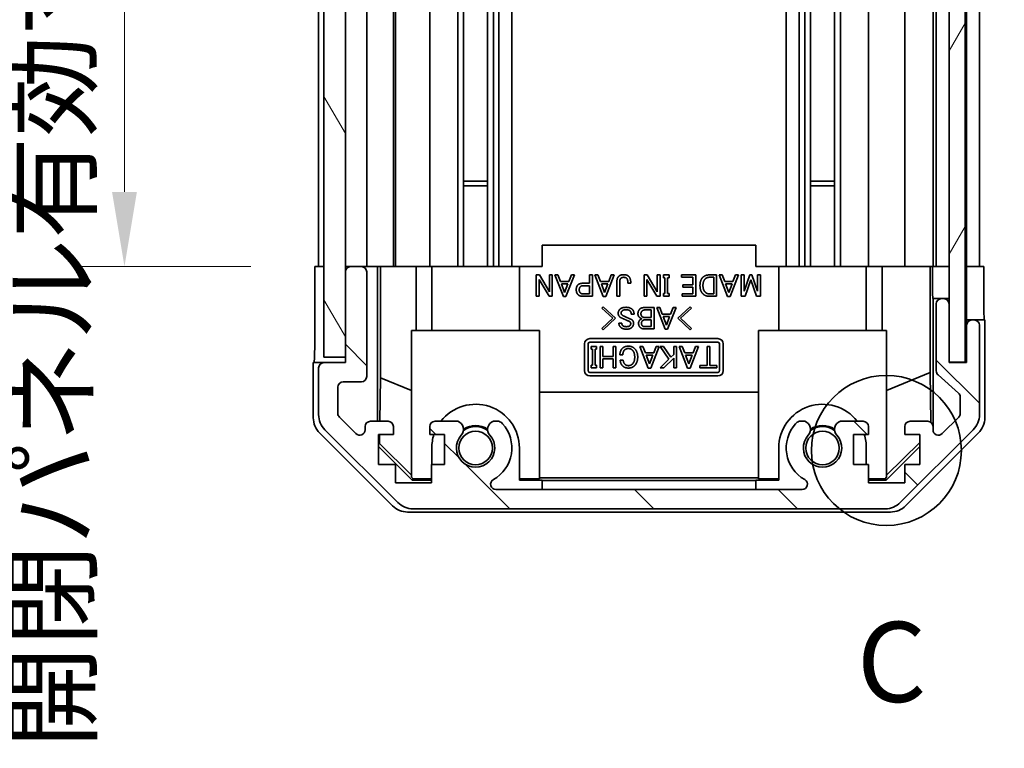
# Model space of a CAD drawing. Units: millimetres. Extents: x 0 to 5319, y -12 to 1124.
# Drawn here: x 2304 to 2397, y 373 to 441 of the extents above; entities that cross this region are included whole.
import ezdxf

# ---------------------------------------------------------------- set-up
doc = ezdxf.new("R2010")
doc.units = ezdxf.units.MM
doc.header["$LTSCALE"] = 4
doc.layers.get('Defpoints').update_dxf_attribs({"lineweight": 25})
for name, color, linetype, lineweight in [('Detail Boundary (JIS)', 7, 'Continuous', 35), ('Dimension (ISO)', 7, 'Continuous', 18), ('Hatch (ISO)', 1, 'Continuous', 18), ('Visible (ISO)', 7, 'Continuous', 35)]:
    doc.layers.add(name, color=color, linetype=linetype, lineweight=lineweight)
doc.styles.add('Note Text (JIS)', font='tahoma.ttf')
doc.styles.add('Note Text (TK)', font='txt')
doc.dimstyles.new('Default - Method 1b (TK)', dxfattribs={"dimscale": 4, "dimtxt": 2.5, "dimasz": 2.5, "dimexe": 1, "dimexo": 1.5, "dimgap": 1, "dimtad": 1, "dimtoh": 1, "dimrnd": 1e-08, "dimdsep": 46, "dimtxsty": 'Note Text (TK)', "dimcen": 0.09, "dimdle": 5, "dimclrd": 100, "dimclre": 100, "dimclrt": 7, "dimadec": 1, "dimazin": 1, "dimtfac": 1, "dimtmove": 0, "dimatfit": 3, "dimfxl": 1, "dimtolj": 1, "dimlwd": -1, "dimlwe": -1, "dimarcsym": 0})

# ---------------------------------------------------------------- blocks, each defined once
blk = doc.blocks.new('2dDetail0')
at = {"layer": 'Detail Boundary (JIS)'}
blk.add_circle((285.012, 141.663), 2.342, dxfattribs=at)
at = {"layer": 'Detail Boundary (JIS)', "insert": (284.09, 133.027), "char_height": 2.5, "attachment_point": 7, "style": 'Note Text (JIS)'}
blk.add_mtext('C', dxfattribs=at)
blk = doc.blocks.new('*D241')
at = {"layer": 'Defpoints', "color": 0}
for p in [(2394.756, 572.218), (2394.669, 418.218), (2423.753, 418.218)]:
    blk.add_point(p, dxfattribs=at)
at = {"layer": 'Dimension (ISO)', "color": 100}
for p, q in [((2400.756, 572.218), (2427.753, 572.218)), ((2423.753, 565.218), (2423.753, 425.218)), ((2400.669, 418.218), (2427.753, 418.218))]:
    blk.add_line(p, q, dxfattribs=at)
for points in [[(2422.586, 565.218), (2424.92, 565.218), (2423.753, 572.218)], [(2422.586, 425.218), (2424.92, 425.218), (2423.753, 418.218)]]:
    blk.add_solid(points, dxfattribs=at)
at = {"layer": 'Dimension (ISO)', "color": 7, "insert": (2417.139, 440.471), "char_height": 7, "attachment_point": 4, "rotation": 90, "style": 'Note Text (TK)'}
blk.add_mtext('\\A1;有効寸法 / MAX dim. 154', dxfattribs=at)
blk = doc.blocks.new('*D242')
at = {"layer": 'Defpoints', "color": 0}
for p in [(2391.406, 575.218), (2391.406, 415.218), (2454.119, 415.218)]:
    blk.add_point(p, dxfattribs=at)
at = {"layer": 'Dimension (ISO)', "color": 100}
for p, q in [((2397.406, 575.218), (2458.119, 575.218)), ((2454.119, 568.218), (2454.119, 422.218)), ((2397.406, 415.218), (2458.119, 415.218))]:
    blk.add_line(p, q, dxfattribs=at)
for points in [[(2452.952, 568.218), (2455.286, 568.218), (2454.119, 575.218)], [(2452.952, 422.218), (2455.286, 422.218), (2454.119, 415.218)]]:
    blk.add_solid(points, dxfattribs=at)
at = {"layer": 'Dimension (ISO)', "color": 7, "insert": (2447.306, 382.124), "char_height": 7, "attachment_point": 4, "rotation": 90, "style": 'Note Text (TK)'}
blk.add_mtext('\\A1;ハメ込みパネル有効寸法 / Slide panel MAX dim. 160', dxfattribs=at)
blk = doc.blocks.new('*D245')
at = {"layer": 'Defpoints', "color": 0}
for p in [(2331.856, 572.218), (2314.167, 418.218), (2332.013, 418.218)]:
    blk.add_point(p, dxfattribs=at)
at = {"layer": 'Dimension (ISO)', "color": 100}
for p, q in [((2325.856, 572.218), (2310.167, 572.218)), ((2314.167, 565.218), (2314.167, 425.218)), ((2326.013, 418.218), (2310.167, 418.218))]:
    blk.add_line(p, q, dxfattribs=at)
for points in [[(2313, 565.218), (2315.334, 565.218), (2314.167, 572.218)], [(2313, 425.218), (2315.334, 425.218), (2314.167, 418.218)]]:
    blk.add_solid(points, dxfattribs=at)
at = {"layer": 'Dimension (ISO)', "color": 7, "insert": (2307.355, 373.076), "char_height": 7, "attachment_point": 4, "rotation": 90, "style": 'Note Text (TK)'}
blk.add_mtext('\\A1;開閉パネル有効寸法 / Open-closing panel MAX dim. 154', dxfattribs=at)

msp = doc.modelspace()

# ---------------------------------------------------------------- hatches: boundary and pattern name
at = {"layer": 'Hatch (ISO)'}
h = msp.add_hatch(dxfattribs=at)
h.set_pattern_fill('ANSI31', color=256, scale=76.2, angle=14.999978, style=0)
h.set_pattern_definition([(60, (1530.5, -24), (-8.24889, 4.7625), [])])
h.paths.add_polyline_path([(2392.9063, 409.2682), (2392.9063, 581.1682), (2391.4063, 581.1682), (2391.4063, 575.7182), (2391.4063, 414.7182), (2391.4063, 409.2682)])
h = msp.add_hatch(dxfattribs=at)
h.set_pattern_fill('ANSI31', color=256, scale=76.2, angle=75.000175, style=0)
h.set_pattern_definition([(120.0002, (1530.5, -24), (-8.24888, -4.762525), [])])
h.paths.add_polyline_path([(2334.8563, 580.7182), (2332.8563, 580.7182), (2332.8563, 409.7182), (2334.8563, 409.7182), (2334.8563, 417.7182), (2334.8563, 572.7182)])
h = msp.add_hatch(dxfattribs=at)
h.set_pattern_fill('ANSI31', color=256, scale=76.2, angle=90.00021, style=0)
h.set_pattern_definition([(135.0002, (1530.5, -24), (-6.73517, -6.73522), [])])
edge = h.paths.add_edge_path()
edge.add_ellipse((2385.4279, 397.5182), major_axis=(0, -2), ratio=1, start_angle=0, end_angle=45)
edge.add_line((2386.8421, 396.104), (2393.6705, 402.9324))
edge.add_ellipse((2392.2563, 404.3466), major_axis=(1.4142, -1.4142), ratio=1, start_angle=0, end_angle=45)
edge.add_line((2394.2563, 404.3466), (2394.2563, 412.7182))
edge.add_ellipse((2393.7563, 412.7182), major_axis=(0.5, 0), ratio=1, start_angle=0, end_angle=90)
edge.add_line((2393.7563, 413.2182), (2393.5563, 413.2182))
edge.add_ellipse((2393.5563, 412.7182), major_axis=(0, 0.5), ratio=1, start_angle=0, end_angle=90)
edge.add_line((2393.0563, 412.7182), (2393.0563, 409.2182))
edge.add_line((2393.0563, 409.2182), (2391.4063, 409.2182))
edge.add_line((2391.4063, 409.2182), (2391.4063, 409.2682))
edge.add_line((2391.4063, 409.2682), (2391.4063, 414.7182))
edge.add_ellipse((2390.9063, 414.7182), major_axis=(0.5, 0), ratio=1, start_angle=0, end_angle=90)
edge.add_line((2390.9063, 415.2182), (2390.7063, 415.2182))
edge.add_ellipse((2390.7063, 414.7182), major_axis=(0, 0.5), ratio=1, start_angle=0, end_angle=90)
edge.add_line((2390.2063, 414.7182), (2390.2063, 408.4427))
edge.add_ellipse((2390.7063, 408.4427), major_axis=(-0.5, 0), ratio=1, start_angle=0, end_angle=48.366461)
edge.add_line((2390.3741, 408.069), (2392.2885, 406.3674))
edge.add_ellipse((2391.9563, 405.9937), major_axis=(0.3322, 0.3737), ratio=1, start_angle=311.633539, end_angle=360, ccw=False)
edge.add_line((2392.4563, 405.9937), (2392.4563, 404.4709))
edge.add_ellipse((2391.9563, 404.4709), major_axis=(0.5, 0), ratio=1, start_angle=315, end_angle=360, ccw=False)
edge.add_line((2392.3099, 404.1173), (2390.7599, 402.5673))
edge.add_ellipse((2390.4063, 402.9209), major_axis=(0.3536, -0.3536), ratio=1, start_angle=225, end_angle=360, ccw=False)
edge.add_line((2389.9063, 402.9209), (2389.9063, 403.2182))
edge.add_ellipse((2389.4063, 403.2182), major_axis=(0.5, 0), ratio=1, start_angle=0, end_angle=90)
edge.add_line((2389.4063, 403.7182), (2387.7563, 403.7182))
edge.add_ellipse((2387.7563, 403.2182), major_axis=(0, 0.5), ratio=1, start_angle=0, end_angle=90)
edge.add_line((2387.2563, 403.2182), (2387.2563, 402.4682))
edge.add_line((2387.2563, 402.4682), (2388.6563, 402.4682))
edge.add_line((2388.6563, 402.4682), (2388.6563, 399.6682))
edge.add_line((2388.6563, 399.6682), (2387.2563, 399.6682))
edge.add_line((2387.2563, 399.6682), (2387.2563, 397.9682))
edge.add_line((2387.2563, 397.9682), (2383.8563, 397.9682))
edge.add_line((2383.8563, 397.9682), (2383.8563, 399.6682))
edge.add_line((2383.8563, 399.6682), (2382.4563, 399.6682))
edge.add_line((2382.4563, 399.6682), (2382.4563, 402.4682))
edge.add_line((2382.4563, 402.4682), (2383.8563, 402.4682))
edge.add_line((2383.8563, 402.4682), (2383.8563, 403.2182))
edge.add_ellipse((2383.3563, 403.2182), major_axis=(0.5, 0), ratio=1, start_angle=0, end_angle=90)
edge.add_line((2383.3563, 403.7182), (2381.229, 403.7182))
edge.add_ellipse((2381.4861, 402.9606), major_axis=(-0.2571, 0.7576), ratio=1, start_angle=0, end_angle=113.335886)
edge.add_ellipse((2379.5563, 401.2182), major_axis=(1.336, 1.2063), ratio=1, start_angle=95.840426, end_angle=360, ccw=False)
edge.add_ellipse((2377.6266, 402.9606), major_axis=(0.5938, -0.5361), ratio=1, start_angle=0, end_angle=113.335886)
edge.add_line((2377.8836, 403.7182), (2377.3694, 403.7183))
edge.add_ellipse((2377.6266, 402.9606), major_axis=(-0.2571, 0.7577), ratio=1, start_angle=0, end_angle=29.176312)
edge.add_ellipse((2379.5563, 401.2182), major_axis=(-2.5236, 2.2786), ratio=1, start_angle=0, end_angle=102.759257)
edge.add_ellipse((2377.6466, 397.8179), major_axis=(0.2447, 0.4357), ratio=1, start_angle=209.320529, end_angle=360, ccw=False)
edge.add_line((2377.6466, 397.3182), (2348.966, 397.3182))
edge.add_ellipse((2348.966, 397.8179), major_axis=(0, -0.4997), ratio=1, start_angle=209.320529, end_angle=360, ccw=False)
edge.add_ellipse((2347.0563, 401.2182), major_axis=(1.665, -2.9645), ratio=1, start_angle=0, end_angle=102.759257)
edge.add_ellipse((2348.9861, 402.9606), major_axis=(0.5939, 0.5362), ratio=1, start_angle=0, end_angle=29.176312)
edge.add_line((2349.2432, 403.7183), (2348.729, 403.7182))
edge.add_ellipse((2348.9861, 402.9606), major_axis=(-0.2571, 0.7576), ratio=1, start_angle=0, end_angle=113.335886)
edge.add_ellipse((2347.0563, 401.2182), major_axis=(1.336, 1.2063), ratio=1, start_angle=95.840426, end_angle=360, ccw=False)
edge.add_ellipse((2345.1266, 402.9606), major_axis=(0.5938, -0.5361), ratio=1, start_angle=0, end_angle=113.335886)
edge.add_line((2345.3836, 403.7182), (2343.2563, 403.7182))
edge.add_ellipse((2343.2563, 403.2182), major_axis=(0, 0.5), ratio=1, start_angle=0, end_angle=90)
edge.add_line((2342.7563, 403.2182), (2342.7563, 402.4682))
edge.add_line((2342.7563, 402.4682), (2344.1563, 402.4682))
edge.add_line((2344.1563, 402.4682), (2344.1563, 399.6682))
edge.add_line((2344.1563, 399.6682), (2342.9248, 399.6682))
edge.add_line((2342.9248, 399.6682), (2342.9248, 397.9682))
edge.add_line((2342.9248, 397.9682), (2339.5428, 397.9682))
edge.add_line((2339.5428, 397.9682), (2339.5428, 399.6682))
edge.add_line((2339.5428, 399.6682), (2337.9563, 399.6682))
edge.add_line((2337.9563, 399.6682), (2337.9563, 402.4682))
edge.add_line((2337.9563, 402.4682), (2339.3563, 402.4682))
edge.add_line((2339.3563, 402.4682), (2339.3563, 403.2182))
edge.add_ellipse((2338.8563, 403.2182), major_axis=(0.5, 0), ratio=1, start_angle=0, end_angle=90)
edge.add_line((2338.8563, 403.7182), (2337.2063, 403.7182))
edge.add_ellipse((2337.2063, 403.2182), major_axis=(0, 0.5), ratio=1, start_angle=0, end_angle=90)
edge.add_line((2336.7063, 403.2182), (2336.7063, 402.9209))
edge.add_ellipse((2336.2063, 402.9209), major_axis=(0.5, 0), ratio=1, start_angle=225, end_angle=360, ccw=False)
edge.add_line((2335.8528, 402.5673), (2334.3028, 404.1173))
edge.add_ellipse((2334.6563, 404.4709), major_axis=(-0.3536, -0.3536), ratio=1, start_angle=315, end_angle=360, ccw=False)
edge.add_line((2334.1563, 404.4709), (2334.1563, 406.9182))
edge.add_ellipse((2334.6563, 406.9182), major_axis=(-0.5, 0), ratio=1, start_angle=270, end_angle=360, ccw=False)
edge.add_line((2334.6563, 407.4182), (2336.3563, 407.4182))
edge.add_ellipse((2336.3563, 407.9182), major_axis=(0, -0.5), ratio=1, start_angle=0, end_angle=90)
edge.add_line((2336.8563, 407.9182), (2336.8563, 417.7182))
edge.add_ellipse((2336.3563, 417.7182), major_axis=(0.5, 0), ratio=1, start_angle=0, end_angle=90)
edge.add_line((2336.3563, 418.2182), (2335.3563, 418.2182))
edge.add_ellipse((2335.3563, 417.7182), major_axis=(0, 0.5), ratio=1, start_angle=0, end_angle=90)
edge.add_line((2334.8563, 417.7182), (2334.8563, 409.7182))
edge.add_line((2334.8563, 409.7182), (2334.8563, 409.2182))
edge.add_line((2334.8563, 409.2182), (2332.8563, 409.2182))
edge.add_ellipse((2332.8563, 408.7182), major_axis=(0, 0.5), ratio=1, start_angle=0, end_angle=90)
edge.add_line((2332.3563, 408.7182), (2332.3563, 404.3466))
edge.add_ellipse((2334.3563, 404.3466), major_axis=(-2, 0), ratio=1, start_angle=0, end_angle=45)
edge.add_line((2332.9421, 402.9324), (2339.7705, 396.104))
edge.add_ellipse((2341.1847, 397.5182), major_axis=(-1.4142, -1.4142), ratio=1, start_angle=0, end_angle=45)
edge.add_line((2341.1847, 395.5182), (2385.4279, 395.5182))

# ---------------------------------------------------------------- linework, layer by layer
at = {"layer": 'Visible (ISO)'}
for p, q in [((2391.4063, 581.1682), (2391.4063, 409.2682)), ((2392.9063, 409.2682), (2392.9063, 581.1682)), ((2332.8563, 580.7182), (2332.8563, 409.7182)), ((2334.8563, 409.7182), (2334.8563, 580.7182)), ((2348.1861, 572.2182), (2348.1861, 418.2182)), ((2348.729, 572.2182), (2348.729, 418.2182)), ((2349.2432, 572.2182), (2349.2432, 418.2182)), ((2350.4564, 572.2182), (2350.4564, 418.2182)), ((2376.1562, 572.2182), (2376.1562, 418.2182)), ((2377.3694, 572.2182), (2377.3694, 418.2182)), ((2377.8836, 572.2182), (2377.8836, 418.2182)), ((2378.4266, 572.2182), (2378.4266, 418.2182)), ((2380.6861, 572.2182), (2380.6861, 418.2182)), ((2381.229, 572.2182), (2381.229, 418.2182)), ((2383.8563, 572.2182), (2383.8563, 418.2182)), ((2387.2563, 572.2182), (2387.2563, 418.2182)), ((2389.9063, 572.2182), (2389.9063, 418.2182)), ((2390.2063, 572.2182), (2390.2063, 418.2182)), ((2393.0563, 572.2182), (2393.0563, 418.2182)), ((2394.2563, 572.2182), (2394.2563, 418.2182)), ((2345.3836, 499.2182), (2345.3836, 418.2182)), ((2345.9266, 499.2182), (2345.9266, 418.2182)), ((2342.7563, 462.8372), (2342.7563, 418.2182)), ((2336.8563, 461.5682), (2336.8563, 418.2182)), ((2339.3563, 461.7022), (2339.3563, 418.2182)), ((2339.5428, 461.8411), (2339.5428, 418.2182)), ((2332.3563, 460.2182), (2332.3563, 418.2182)), ((2345.9266, 426.2182), (2348.1861, 426.2182)), ((2378.4266, 426.2182), (2380.6861, 426.2182)), ((2348.1861, 425.7887), (2345.9266, 425.7887)), ((2380.6861, 425.7887), (2378.4266, 425.7887)), ((2373.3063, 420.2182), (2353.3063, 420.2182)), ((2353.3063, 418.2182), (2353.3063, 420.2182)), ((2373.3063, 418.2182), (2373.3063, 420.2182)), ((2332.0134, 414.2182), (2332.0134, 418.2182)), ((2332.0134, 418.2182), (2332.8563, 418.2182)), ((2335.3563, 418.2182), (2334.8563, 418.2182)), ((2336.3563, 418.2182), (2335.3563, 418.2182)), ((2337.8572, 418.2182), (2336.3563, 418.2182)), ((2337.8572, 403.7182), (2337.8572, 418.2182)), ((2337.8572, 418.2182), (2338.1103, 418.2182)), ((2338.1103, 418.2182), (2338.8563, 418.2182)), ((2338.1491, 407.8044), (2338.1491, 418.2182)), ((2339.3563, 418.2182), (2338.8563, 418.2182)), ((2339.3563, 418.2182), (2341.4851, 418.2182)), ((2341.4851, 418.2182), (2342.7563, 418.2182)), ((2341.4851, 418.2182), (2341.4851, 412.2182)), ((2343.2563, 418.2182), (2342.7563, 418.2182)), ((2342.9563, 412.2182), (2342.9563, 418.2182)), ((2343.2563, 418.2182), (2343.8067, 418.2182)), ((2343.8067, 418.2182), (2351.1563, 418.2182)), ((2351.1563, 418.2182), (2353.3063, 418.2182)), ((2351.1563, 412.2182), (2351.1563, 418.2182)), ((2373.3063, 418.2182), (2375.4563, 418.2182)), ((2375.4563, 418.2182), (2382.8059, 418.2182)), ((2375.4563, 412.2182), (2375.4563, 418.2182)), ((2382.8059, 418.2182), (2383.3563, 418.2182)), ((2383.8563, 418.2182), (2383.3563, 418.2182)), ((2383.6563, 412.2182), (2383.6563, 418.2182)), ((2383.8563, 418.2182), (2385.1275, 418.2182)), ((2385.1275, 418.2182), (2387.2563, 418.2182)), ((2385.1275, 412.2182), (2385.1275, 418.2182)), ((2387.7563, 418.2182), (2387.2563, 418.2182)), ((2387.7563, 418.2182), (2389.4063, 418.2182)), ((2389.6514, 418.2182), (2389.4063, 418.2182)), ((2389.6338, 418.2182), (2389.6338, 408.2807)), ((2389.6514, 418.2182), (2389.8532, 418.2182)), ((2389.8532, 418.2182), (2391.4063, 418.2182)), ((2389.8532, 417.2182), (2389.8532, 418.2182)), ((2390.7063, 418.2182), (2390.9063, 418.2182)), ((2392.9063, 418.2182), (2393.0563, 418.2182)), ((2392.9063, 418.2182), (2393.0563, 418.2182)), ((2393.0563, 418.2182), (2394.669, 418.2182)), ((2393.0563, 415.2182), (2393.0563, 418.2182)), ((2393.5563, 418.2182), (2393.7563, 418.2182)), ((2394.669, 418.2182), (2394.669, 415.2182)), ((2334.8563, 417.7182), (2334.8563, 409.2182)), ((2336.8563, 407.9182), (2336.8563, 417.7182)), ((2352.7419, 415.4355), (2352.7419, 417.4355)), ((2352.7419, 417.4355), (2353.0343, 417.4355)), ((2353.9466, 415.4355), (2353.0109, 417.0144)), ((2353.0109, 417.0144), (2353.0109, 415.4355)), ((2353.0343, 417.4355), (2353.97, 415.8565)), ((2353.97, 415.8565), (2353.97, 417.4355)), ((2353.97, 417.4355), (2354.239, 417.4355)), ((2354.239, 417.4355), (2354.239, 415.4355)), ((2355.2799, 415.4121), (2354.4846, 417.4355)), ((2354.4846, 417.4355), (2354.7653, 417.4355)), ((2354.7653, 417.4355), (2355.0109, 416.8273)), ((2356.3091, 417.4355), (2355.5138, 415.4121)), ((2355.7828, 416.8273), (2356.0284, 417.4355)), ((2356.0284, 417.4355), (2356.3091, 417.4355)), ((2357.736, 416.6519), (2357.736, 417.4355)), ((2357.736, 417.4355), (2358.005, 417.4355)), ((2358.005, 417.4355), (2358.005, 415.4355)), ((2359.0226, 415.4121), (2358.2273, 417.4355)), ((2358.2273, 417.4355), (2358.508, 417.4355)), ((2358.508, 417.4355), (2358.7536, 416.8273)), ((2360.0518, 417.4355), (2359.2565, 415.4121)), ((2359.5255, 416.8273), (2359.7711, 417.4355)), ((2359.7711, 417.4355), (2360.0518, 417.4355)), ((2362.8355, 415.4355), (2362.8355, 417.4355)), ((2362.8355, 417.4355), (2363.1279, 417.4355)), ((2364.0401, 415.4355), (2363.1045, 417.0144)), ((2363.1045, 417.0144), (2363.1045, 415.4355)), ((2363.1279, 417.4355), (2364.0635, 415.8565)), ((2364.0635, 415.8565), (2364.0635, 417.4355)), ((2364.0635, 417.4355), (2364.3325, 417.4355)), ((2364.3325, 417.4355), (2364.3325, 415.4355)), ((2364.6483, 417.1782), (2364.6483, 417.4355)), ((2364.6483, 417.4355), (2365.1746, 417.4355)), ((2364.777, 417.1782), (2364.6483, 417.1782)), ((2364.777, 415.6928), (2364.777, 417.1782)), ((2365.1746, 417.1782), (2365.046, 417.1782)), ((2365.046, 417.1782), (2365.046, 415.6928)), ((2365.1746, 417.4355), (2365.1746, 417.1782)), ((2366.3442, 417.2133), (2366.3442, 417.4355)), ((2366.3442, 417.4355), (2367.6893, 417.4355)), ((2367.4203, 417.2133), (2366.3442, 417.2133)), ((2367.4203, 416.4998), (2367.4203, 417.2133)), ((2367.6893, 417.4355), (2367.6893, 415.4355)), ((2368.929, 417.4355), (2369.6308, 417.4355)), ((2368.9407, 417.2133), (2369.3618, 417.2133)), ((2369.3618, 417.2133), (2369.3618, 415.6577)), ((2369.6308, 417.4355), (2369.6308, 415.4355)), ((2370.66, 415.4121), (2369.8647, 417.4355)), ((2369.8647, 417.4355), (2370.1454, 417.4355)), ((2370.1454, 417.4355), (2370.391, 416.8273)), ((2371.6893, 417.4355), (2370.8939, 415.4121)), ((2371.1629, 416.8273), (2371.4086, 417.4355)), ((2371.4086, 417.4355), (2371.6893, 417.4355)), ((2371.9349, 415.4355), (2371.9349, 417.4355)), ((2371.9349, 417.4355), (2372.2039, 417.4355)), ((2372.2039, 417.4355), (2372.2039, 415.9033)), ((2372.2039, 415.9033), (2372.7419, 417.4355)), ((2372.8355, 416.991), (2372.2974, 415.4355)), ((2372.7419, 417.4355), (2372.929, 417.4355)), ((2373.3735, 415.4355), (2372.8355, 416.991)), ((2372.929, 417.4355), (2373.467, 415.9033)), ((2373.467, 415.9033), (2373.467, 417.4355)), ((2373.467, 417.4355), (2373.736, 417.4355)), ((2373.736, 417.4355), (2373.736, 415.4355)), ((2355.0109, 416.8273), (2355.7828, 416.8273)), ((2355.3969, 415.7981), (2355.0928, 416.6051)), ((2355.0928, 416.6051), (2355.701, 416.6051)), ((2355.701, 416.6051), (2355.3969, 415.7981)), ((2357.0694, 416.6519), (2357.736, 416.6519)), ((2357.1279, 416.4296), (2357.736, 416.4296)), ((2357.736, 416.4296), (2357.736, 415.6577)), ((2358.7536, 416.8273), (2359.5255, 416.8273)), ((2359.1395, 415.7981), (2358.8355, 416.6051)), ((2358.8355, 416.6051), (2359.4436, 416.6051)), ((2359.4436, 416.6051), (2359.1395, 415.7981)), ((2360.2974, 415.4355), (2360.2974, 416.8741)), ((2360.5664, 416.8624), (2360.5664, 415.4355)), ((2361.5957, 416.6636), (2361.3267, 416.6636)), ((2366.4729, 416.2776), (2366.4729, 416.4998)), ((2366.4729, 416.4998), (2367.4203, 416.4998)), ((2367.4203, 416.2776), (2366.4729, 416.2776)), ((2367.4203, 415.6577), (2367.4203, 416.2776)), ((2370.391, 416.8273), (2371.1629, 416.8273)), ((2370.777, 415.7981), (2370.4729, 416.6051)), ((2370.4729, 416.6051), (2371.0811, 416.6051)), ((2371.0811, 416.6051), (2370.777, 415.7981)), ((2353.0109, 415.4355), (2352.7419, 415.4355)), ((2354.239, 415.4355), (2353.9466, 415.4355)), ((2355.5138, 415.4121), (2355.2799, 415.4121)), ((2358.005, 415.4355), (2357.0694, 415.4355)), ((2357.736, 415.6577), (2357.1279, 415.6577)), ((2359.2565, 415.4121), (2359.0226, 415.4121)), ((2360.5664, 415.4355), (2360.2974, 415.4355)), ((2363.1045, 415.4355), (2362.8355, 415.4355)), ((2364.3325, 415.4355), (2364.0401, 415.4355)), ((2364.6483, 415.4355), (2364.6483, 415.6928)), ((2364.6483, 415.6928), (2364.777, 415.6928)), ((2365.1746, 415.4355), (2364.6483, 415.4355)), ((2365.046, 415.6928), (2365.1746, 415.6928)), ((2365.1746, 415.6928), (2365.1746, 415.4355)), ((2366.4027, 415.4355), (2366.4027, 415.6577)), ((2366.4027, 415.6577), (2367.4203, 415.6577)), ((2367.6893, 415.4355), (2366.4027, 415.4355)), ((2369.6308, 415.4355), (2368.929, 415.4355)), ((2369.3618, 415.6577), (2368.9407, 415.6577)), ((2370.8939, 415.4121), (2370.66, 415.4121)), ((2372.2974, 415.4355), (2371.9349, 415.4355)), ((2373.736, 415.4355), (2373.3735, 415.4355)), ((2389.9056, 415.2182), (2389.8881, 415.2182)), ((2389.9056, 415.2182), (2389.9056, 403.2454)), ((2390.7063, 415.2182), (2389.9056, 415.2182)), ((2390.9063, 415.2182), (2390.7063, 415.2182)), ((2391.4063, 415.2182), (2390.9063, 415.2182)), ((2393.0563, 413.2182), (2393.0563, 415.2182)), ((2358.8851, 414.3308), (2359.002, 414.4478)), ((2359.926, 413.3718), (2358.8851, 414.3308)), ((2359.002, 414.4478), (2360.1599, 413.3718)), ((2362.8617, 414.3776), (2363.7856, 414.3776)), ((2362.9201, 414.1554), (2363.5166, 414.1554)), ((2363.5166, 414.1554), (2363.5166, 413.4419)), ((2363.7856, 414.3776), (2363.7856, 412.3776)), ((2364.8149, 412.3542), (2364.0196, 414.3776)), ((2364.0196, 414.3776), (2364.3003, 414.3776)), ((2364.3003, 414.3776), (2364.5459, 413.7694)), ((2365.8441, 414.3776), (2365.0488, 412.3542)), ((2365.3178, 413.7694), (2365.5634, 414.3776)), ((2365.5634, 414.3776), (2365.8441, 414.3776)), ((2366.0079, 413.3718), (2367.1658, 414.4478)), ((2367.2827, 414.3308), (2366.2418, 413.3718)), ((2367.1658, 414.4478), (2367.2827, 414.3308)), ((2390.2063, 414.7182), (2390.2063, 408.4427)), ((2391.4063, 409.2182), (2391.4063, 414.7182)), ((2358.8851, 412.4127), (2359.926, 413.3718)), ((2360.1599, 413.3718), (2359.002, 412.2957)), ((2361.9026, 413.746), (2361.6336, 413.746)), ((2362.8851, 413.2197), (2363.5166, 413.2197)), ((2363.5166, 413.4419), (2362.9201, 413.4419)), ((2363.5166, 413.2197), (2363.5166, 412.5998)), ((2364.5459, 413.7694), (2365.3178, 413.7694)), ((2364.9318, 412.7402), (2364.6277, 413.5472)), ((2364.6277, 413.5472), (2365.2359, 413.5472)), ((2365.2359, 413.5472), (2364.9318, 412.7402)), ((2367.1658, 412.2957), (2366.0079, 413.3718)), ((2366.2418, 413.3718), (2367.2827, 412.4127)), ((2393.5563, 413.2182), (2393.0563, 413.2182)), ((2393.0563, 413.2182), (2393.0563, 412.7182)), ((2393.7563, 413.2182), (2393.5563, 413.2182)), ((2394.7563, 413.2182), (2393.7563, 413.2182)), ((2394.7563, 413.2182), (2394.7563, 404.0478)), ((2359.002, 412.2957), (2358.8851, 412.4127)), ((2360.4757, 412.9273), (2360.7447, 412.9273)), ((2363.7856, 412.3776), (2362.85, 412.3776)), ((2363.5166, 412.5998), (2362.8617, 412.5998)), ((2365.0488, 412.3542), (2364.8149, 412.3542)), ((2367.2827, 412.4127), (2367.1658, 412.2957)), ((2393.0563, 412.7182), (2393.0563, 409.2182)), ((2394.2563, 404.3466), (2394.2563, 412.7182)), ((2341.0563, 412.2182), (2353.0563, 412.2182)), ((2341.0563, 398.4728), (2341.0563, 412.2182)), ((2353.0563, 412.2182), (2353.0563, 398.3234)), ((2357.7563, 411.4673), (2369.7563, 411.4673)), ((2385.5563, 412.2182), (2373.5563, 412.2182)), ((2373.5563, 412.2182), (2373.5563, 398.3234)), ((2385.5563, 398.4728), (2385.5563, 412.2182)), ((2357.2563, 408.4673), (2357.2563, 410.9673)), ((2357.5942, 408.4673), (2357.5942, 410.9673)), ((2357.7563, 411.1294), (2369.7563, 411.1294)), ((2357.8684, 410.4774), (2357.8684, 410.7347)), ((2357.8684, 410.7347), (2358.3947, 410.7347)), ((2357.997, 410.4774), (2357.8684, 410.4774)), ((2357.997, 408.992), (2357.997, 410.4774)), ((2358.3947, 410.4774), (2358.266, 410.4774)), ((2358.266, 410.4774), (2358.266, 408.992)), ((2358.3947, 410.7347), (2358.3947, 410.4774)), ((2358.7105, 408.7347), (2358.7105, 410.7347)), ((2358.7105, 410.7347), (2358.9795, 410.7347)), ((2358.9795, 410.7347), (2358.9795, 409.799)), ((2359.9386, 409.799), (2359.9386, 410.7347)), ((2359.9386, 410.7347), (2360.2076, 410.7347)), ((2360.2076, 410.7347), (2360.2076, 408.7347)), ((2363.2368, 408.7113), (2362.4415, 410.7347)), ((2362.4415, 410.7347), (2362.7222, 410.7347)), ((2362.7222, 410.7347), (2362.9678, 410.1265)), ((2364.266, 410.7347), (2363.4707, 408.7113)), ((2363.7397, 410.1265), (2363.9853, 410.7347)), ((2363.9853, 410.7347), (2364.266, 410.7347)), ((2365.1549, 409.53), (2364.3479, 410.7347)), ((2364.3479, 410.7347), (2364.6637, 410.7347)), ((2364.6637, 410.7347), (2365.3421, 409.7171)), ((2365.6111, 409.9861), (2365.6111, 410.7347)), ((2365.6111, 410.7347), (2365.8801, 410.7347)), ((2365.8801, 410.7347), (2365.8801, 408.7347)), ((2366.921, 408.7113), (2366.1257, 410.7347)), ((2366.1257, 410.7347), (2366.4064, 410.7347)), ((2366.4064, 410.7347), (2366.652, 410.1265)), ((2367.9503, 410.7347), (2367.1549, 408.7113)), ((2367.4239, 410.1265), (2367.6696, 410.7347)), ((2367.6696, 410.7347), (2367.9503, 410.7347)), ((2368.7339, 408.9569), (2368.7339, 410.7347)), ((2368.7339, 410.7347), (2369.0029, 410.7347)), ((2369.0029, 410.7347), (2369.0029, 408.9569)), ((2369.9184, 410.9673), (2369.9184, 408.4673)), ((2370.2563, 410.9673), (2370.2563, 408.4673)), ((2332.8563, 409.7182), (2334.8563, 409.7182)), ((2358.9795, 409.799), (2359.9386, 409.799)), ((2359.9386, 409.5768), (2358.9795, 409.5768)), ((2358.9795, 409.5768), (2358.9795, 408.7347)), ((2359.9386, 408.7347), (2359.9386, 409.5768)), ((2360.8508, 409.9393), (2360.5701, 409.9393)), ((2362.9678, 410.1265), (2363.7397, 410.1265)), ((2363.3538, 409.0972), (2363.0497, 409.9043)), ((2363.0497, 409.9043), (2363.6579, 409.9043)), ((2363.6579, 409.9043), (2363.3538, 409.0972)), ((2364.3596, 408.7347), (2365.1549, 409.53)), ((2365.6111, 409.6469), (2364.6988, 408.7347)), ((2365.3421, 409.7171), (2365.6111, 409.9861)), ((2365.6111, 408.7347), (2365.6111, 409.6469)), ((2366.652, 410.1265), (2367.4239, 410.1265)), ((2367.038, 409.0972), (2366.7339, 409.9043)), ((2366.7339, 409.9043), (2367.3421, 409.9043)), ((2367.3421, 409.9043), (2367.038, 409.0972)), ((2331.8563, 409.2182), (2331.8563, 404.0478)), ((2332.8563, 409.2182), (2331.8563, 409.2182)), ((2332.3563, 408.7182), (2332.3563, 404.3466)), ((2334.8563, 409.2182), (2332.8563, 409.2182)), ((2357.8684, 408.7347), (2357.8684, 408.992)), ((2357.8684, 408.992), (2357.997, 408.992)), ((2358.3947, 408.7347), (2357.8684, 408.7347)), ((2358.266, 408.992), (2358.3947, 408.992)), ((2358.3947, 408.992), (2358.3947, 408.7347)), ((2358.9795, 408.7347), (2358.7105, 408.7347)), ((2360.2076, 408.7347), (2359.9386, 408.7347)), ((2360.6052, 409.4481), (2360.8859, 409.4481)), ((2363.4707, 408.7113), (2363.2368, 408.7113)), ((2364.6988, 408.7347), (2364.3596, 408.7347)), ((2365.8801, 408.7347), (2365.6111, 408.7347)), ((2367.1549, 408.7113), (2366.921, 408.7113)), ((2368.0672, 408.7347), (2368.0672, 408.9569)), ((2368.0672, 408.9569), (2368.7339, 408.9569)), ((2369.6696, 408.7347), (2368.0672, 408.7347)), ((2369.0029, 408.9569), (2369.6696, 408.9569)), ((2369.6696, 408.9569), (2369.6696, 408.7347)), ((2391.4063, 409.2682), (2392.9063, 409.2682)), ((2393.0563, 409.2182), (2391.4063, 409.2182)), ((2338.0778, 403.7182), (2338.1491, 407.8044)), ((2341.0563, 406.621), (2338.1491, 407.8044)), ((2369.7563, 408.3052), (2357.7563, 408.3052)), ((2369.7563, 407.9673), (2357.7563, 407.9673)), ((2389.6338, 408.2807), (2385.5563, 406.621)), ((2389.6338, 408.2807), (2389.7153, 403.6113)), ((2390.3741, 408.069), (2392.2885, 406.3674)), ((2334.1563, 404.4709), (2334.1563, 406.9182)), ((2334.6563, 407.4182), (2336.3563, 407.4182)), ((2353.0563, 406.4608), (2373.5563, 406.4608)), ((2392.4563, 405.9937), (2392.4563, 404.4709)), ((2335.8528, 402.5673), (2334.3028, 404.1173)), ((2392.3099, 404.1173), (2390.7599, 402.5673)), ((2336.7063, 403.2182), (2336.7063, 402.9209)), ((2338.8563, 403.7182), (2337.2063, 403.7182)), ((2339.3563, 402.4682), (2339.3563, 403.2182)), ((2342.7563, 403.2182), (2342.7563, 402.4682)), ((2345.3836, 403.7182), (2343.2563, 403.7182)), ((2349.2432, 403.7183), (2348.729, 403.7182)), ((2377.8836, 403.7182), (2377.3694, 403.7183)), ((2383.3563, 403.7182), (2381.229, 403.7182)), ((2383.8563, 402.4682), (2383.8563, 403.2182)), ((2387.2563, 403.2182), (2387.2563, 402.4682)), ((2389.4063, 403.7182), (2387.7563, 403.7182)), ((2389.9063, 402.9209), (2389.9063, 403.2182)), ((2339.2719, 395.8038), (2332.442, 402.6337)), ((2332.9421, 402.9324), (2339.7705, 396.104)), ((2337.9563, 399.6682), (2337.9563, 402.4682)), ((2337.9563, 402.4682), (2339.3563, 402.4682)), ((2338.0416, 401.6468), (2338.056, 402.4682)), ((2342.7563, 402.4682), (2344.1563, 402.4682)), ((2344.1563, 402.4682), (2344.1563, 399.6682)), ((2382.4563, 399.6682), (2382.4563, 402.4682)), ((2382.4563, 402.4682), (2383.8563, 402.4682)), ((2386.8421, 396.104), (2393.6705, 402.9324)), ((2387.2563, 402.4682), (2388.6563, 402.4682)), ((2394.1706, 402.6337), (2387.3407, 395.8038)), ((2388.6563, 402.4682), (2388.6563, 399.6682)), ((2337.9563, 401.5615), (2338.0416, 401.6468)), ((2341.101, 398.2186), (2337.9563, 401.3633)), ((2341.0563, 398.6762), (2338.0416, 401.6468)), ((2342.9563, 399.6682), (2342.9563, 401.2182)), ((2351.1563, 401.2182), (2351.1563, 398.2186)), ((2375.4563, 398.2186), (2375.4563, 401.2182)), ((2383.6563, 401.2182), (2383.6563, 399.6682)), ((2388.6563, 401.3633), (2385.5116, 398.2186)), ((2385.5563, 398.6762), (2388.6563, 401.7309)), ((2339.5428, 399.6682), (2337.9563, 399.6682)), ((2339.5428, 397.9682), (2339.5428, 399.6682)), ((2344.1563, 399.6682), (2342.9248, 399.6682)), ((2342.9248, 399.6682), (2342.9248, 397.9682)), ((2383.8563, 399.6682), (2382.4563, 399.6682)), ((2383.8563, 397.9682), (2383.8563, 399.6682)), ((2388.6563, 399.6682), (2387.2563, 399.6682)), ((2387.2563, 399.6682), (2387.2563, 397.9682)), ((2341.0563, 398.4728), (2341.2057, 398.3234)), ((2385.4069, 398.3234), (2385.5563, 398.4728)), ((2342.9248, 397.9682), (2339.5428, 397.9682)), ((2341.2057, 398.3234), (2341.101, 398.2186)), ((2342.9248, 398.2186), (2341.101, 398.2186)), ((2341.2057, 398.3234), (2342.9248, 398.3234)), ((2351.1563, 398.3234), (2353.0563, 398.3234)), ((2353.3063, 398.2186), (2351.1563, 398.2186)), ((2373.5563, 398.4275), (2353.0563, 398.4275)), ((2353.3063, 398.1837), (2353.3063, 398.2186)), ((2353.3063, 398.1837), (2353.3063, 397.3182)), ((2373.3063, 398.1837), (2353.3063, 398.1837)), ((2373.3063, 398.2186), (2373.3063, 398.1837)), ((2375.4563, 398.2186), (2373.3063, 398.2186)), ((2373.3063, 398.1837), (2373.3063, 397.3182)), ((2373.5563, 398.3234), (2375.4563, 398.3234)), ((2383.8563, 398.3234), (2385.4069, 398.3234)), ((2385.5116, 398.2186), (2383.8563, 398.2186)), ((2387.2563, 397.9682), (2383.8563, 397.9682)), ((2385.5116, 398.2186), (2385.4069, 398.3234)), ((2377.6466, 397.3182), (2348.966, 397.3182)), ((2385.9267, 395.2182), (2340.6859, 395.2182)), ((2341.1847, 395.5182), (2385.4279, 395.5182))]:
    msp.add_line(p, q, dxfattribs=at)
for centre in [(2347.0563, 401.2182), (2379.5563, 401.2182)]:
    msp.add_circle(centre, 1.5706, dxfattribs=at)
for centre, radius, start, end in [((2335.3563, 417.7182), 0.5, 90, 180), ((2336.3563, 417.7182), 0.5, 0, 90), ((2390.7063, 414.7182), 0.5, 90, 180), ((2390.9063, 414.7182), 0.5, 0, 90), ((2393.5563, 412.7182), 0.5, 90, 180), ((2393.7563, 412.7182), 0.5, 0, 90), ((2357.7563, 410.9673), 0.5, 90, 180), ((2369.7563, 410.9673), 0.5, 0, 90), ((2357.7563, 410.9673), 0.1621, 90, 180), ((2369.7563, 410.9673), 0.1621, 0, 90), ((2332.8563, 408.7182), 0.5, 90, 180), ((2336.3563, 407.9182), 0.5, 270, 0), ((2357.7563, 408.4673), 0.5, 180, 270), ((2357.7563, 408.4673), 0.1621, 180, 270), ((2369.7563, 408.4673), 0.1621, 270, 0), ((2369.7563, 408.4673), 0.5, 270, 0), ((2390.7063, 408.4427), 0.5, 180, 228.366461), ((2334.6563, 406.9182), 0.5, 90, 180), ((2391.9563, 405.9937), 0.5, 0, 48.366461), ((2347.0563, 401.2182), 4.1, 0, 142.428131), ((2379.5563, 401.2182), 4.1, 37.571869, 180), ((2334.3563, 404.3466), 2, 180, 225), ((2334.6563, 404.4709), 0.5, 180, 225), ((2391.9563, 404.4709), 0.5, 315, 0), ((2392.2563, 404.3466), 2, 315, 0), ((2337.2063, 403.2182), 0.5, 90, 180), ((2338.8563, 403.2182), 0.5, 0, 90), ((2343.2563, 403.2182), 0.5, 90, 180), ((2345.1266, 402.9606), 0.8, 317.920213, 71.256099), ((2347.0563, 401.2182), 2, 55.405155, 124.594845), ((2347.0563, 401.2182), 2.1, 57.438672, 122.561328), ((2348.9861, 402.9606), 0.8, 108.743901, 222.079787), ((2347.0563, 401.2182), 3.4001, 299.320529, 42.079787), ((2348.9861, 402.9606), 0.8001, 42.079787, 71.256099), ((2379.5563, 401.2182), 3.4001, 137.920213, 240.679471), ((2377.6266, 402.9606), 0.8001, 108.743901, 137.920213), ((2377.6266, 402.9606), 0.8, 317.920213, 71.256099), ((2379.5563, 401.2182), 2, 55.405155, 124.594845), ((2379.5563, 401.2182), 2.1, 57.438672, 122.561328), ((2381.4861, 402.9606), 0.8, 108.743901, 222.079787), ((2383.3563, 403.2182), 0.5, 0, 90), ((2387.7563, 403.2182), 0.5, 90, 180), ((2389.4063, 403.2182), 0.5, 0, 90), ((2336.2063, 402.9209), 0.5, 225, 0), ((2347.0563, 401.2182), 4.1, 162.249173, 180), ((2347.0563, 401.2182), 1.8, 137.920213, 42.079787), ((2379.5563, 401.2182), 1.8, 137.920213, 42.079787), ((2379.5563, 401.2182), 4.1, 0, 17.750827), ((2390.4063, 402.9209), 0.5, 180, 315), ((2348.966, 397.8179), 0.4997, 119.320529, 270), ((2377.6466, 397.8179), 0.4997, 270, 60.679471), ((2341.1847, 397.5182), 2, 225, 270), ((2385.4279, 397.5182), 2, 270, 315)]:
    msp.add_arc(centre, radius, start, end, dxfattribs=at)
for centre, major_axis, ratio, start_param, end_param in [((2389.8881, 417.2182), (0, 2), 0.0174551, 1.5707963, 3.1415927), ((2394.7039, 415.2182), (0, 2), 0.0174551, 1.5707963, 3.1415927), ((2331.9261, 414.2182), (0, -5), 0.0174551, 0, 1.5707963), ((2333.8566, 404.0484), (-1.4146, -1.4146), 0.9996955, 5.4979394, 6.2831853), ((2392.756, 404.0484), (1.4146, -1.4146), 0.9996955, 0, 0.7852459), ((2340.6865, 397.2185), (-1.4146, -1.4146), 0.9996955, 0, 0.7852459), ((2385.9261, 397.2185), (1.4146, -1.4146), 0.9996955, 5.4979394, 6.2831853)]:
    msp.add_ellipse(centre, major_axis=major_axis, ratio=ratio, start_param=start_param, end_param=end_param, dxfattribs=at)
for points in [[(2360.2974, 416.8741), (2360.2974, 417.1431), (2360.4612, 417.3068)], [(2360.4612, 417.3068), (2360.6132, 417.4589), (2360.929, 417.4589)], [(2360.6717, 417.1314), (2360.5664, 417.0261), (2360.5664, 416.8624)], [(2360.9407, 417.2133), (2360.7536, 417.2133), (2360.6717, 417.1314)], [(2360.929, 417.4589), (2361.2448, 417.4589), (2361.3969, 417.3068)], [(2361.2097, 417.1197), (2361.1162, 417.2133), (2360.9407, 417.2133)], [(2361.3267, 416.6636), (2361.3267, 417.0027), (2361.2097, 417.1197)], [(2361.3969, 417.3068), (2361.5957, 417.108), (2361.5957, 416.6636)], [(2368.0752, 416.453), (2368.0752, 416.9443), (2368.3442, 417.2133)], [(2368.3442, 417.2133), (2368.5665, 417.4355), (2368.929, 417.4355)], [(2368.3559, 416.453), (2368.3559, 416.8507), (2368.5781, 417.0729)], [(2368.5781, 417.0729), (2368.7185, 417.2133), (2368.9407, 417.2133)], [(2356.4846, 416.0554), (2356.4846, 416.3478), (2356.6366, 416.4998)], [(2356.6483, 415.5992), (2356.4846, 415.763), (2356.4846, 416.0554)], [(2356.6366, 416.4998), (2356.7887, 416.6519), (2357.0694, 416.6519)], [(2356.7653, 416.0554), (2356.7653, 416.2308), (2356.8705, 416.3361)], [(2356.8588, 415.763), (2356.7653, 415.8565), (2356.7653, 416.0554)], [(2356.8705, 416.3361), (2356.9641, 416.4296), (2357.1279, 416.4296)], [(2368.3325, 415.6811), (2368.0752, 415.9384), (2368.0752, 416.453)], [(2368.5665, 415.8215), (2368.3559, 416.032), (2368.3559, 416.453)], [(2357.0694, 415.4355), (2356.8121, 415.4355), (2356.6483, 415.5992)], [(2357.1279, 415.6577), (2356.9641, 415.6577), (2356.8588, 415.763)], [(2368.929, 415.4355), (2368.5781, 415.4355), (2368.3325, 415.6811)], [(2368.9407, 415.6577), (2368.7302, 415.6577), (2368.5665, 415.8215)], [(2360.4172, 413.8279), (2360.4172, 414.0618), (2360.581, 414.2256)], [(2360.581, 414.2256), (2360.7564, 414.401), (2361.1541, 414.401)], [(2361.1424, 414.1788), (2360.8968, 414.1788), (2360.7798, 414.0618)], [(2361.54, 414.0501), (2361.4114, 414.1788), (2361.1424, 414.1788)], [(2361.1541, 414.401), (2361.54, 414.401), (2361.7506, 414.1905)], [(2361.7506, 414.1905), (2361.9026, 414.0384), (2361.9026, 413.746)], [(2362.2652, 413.8045), (2362.2652, 414.0618), (2362.4406, 414.2373)], [(2362.4406, 414.2373), (2362.581, 414.3776), (2362.8617, 414.3776)], [(2362.6511, 414.0618), (2362.7447, 414.1554), (2362.9201, 414.1554)], [(2360.5459, 413.5238), (2360.4172, 413.6525), (2360.4172, 413.8279)], [(2360.7213, 413.4068), (2360.6277, 413.4419), (2360.5459, 413.5238)], [(2360.7798, 414.0618), (2360.6862, 413.9682), (2360.6862, 413.8747)], [(2360.6862, 413.8747), (2360.6862, 413.7694), (2360.7564, 413.6992)], [(2361.3295, 413.1378), (2361.0605, 413.2548), (2360.7213, 413.4068)], [(2360.7564, 413.6992), (2360.8149, 413.6408), (2360.9435, 413.5823)], [(2360.9435, 413.5823), (2361.0605, 413.5238), (2361.2476, 413.4419)], [(2361.2476, 413.4419), (2361.4582, 413.3484), (2361.5868, 413.2899)], [(2361.6336, 413.746), (2361.6336, 413.9566), (2361.54, 414.0501)], [(2361.5868, 413.2899), (2361.6804, 413.2548), (2361.7506, 413.1846)], [(2362.4055, 413.4536), (2362.2652, 413.594), (2362.2652, 413.8045)], [(2362.3237, 412.9039), (2362.3237, 413.0911), (2362.4523, 413.2197)], [(2362.6277, 413.325), (2362.4874, 413.3718), (2362.4055, 413.4536)], [(2362.4523, 413.2197), (2362.5225, 413.2899), (2362.6277, 413.325)], [(2362.5459, 413.8045), (2362.5459, 413.9566), (2362.6511, 414.0618)], [(2362.6394, 413.5472), (2362.5459, 413.6408), (2362.5459, 413.8045)], [(2362.9201, 413.4419), (2362.7447, 413.4419), (2362.6394, 413.5472)], [(2362.6862, 413.1378), (2362.7681, 413.2197), (2362.8851, 413.2197)], [(2360.6394, 412.5413), (2360.4757, 412.7051), (2360.4757, 412.9273)], [(2361.1891, 412.3542), (2360.8266, 412.3542), (2360.6394, 412.5413)], [(2360.7447, 412.9273), (2360.7447, 412.787), (2360.8383, 412.6934)], [(2360.8383, 412.6934), (2360.9435, 412.5881), (2361.1658, 412.5881)], [(2361.1658, 412.5881), (2361.4114, 412.5881), (2361.5049, 412.6817)], [(2361.6921, 412.518), (2361.5283, 412.3542), (2361.1891, 412.3542)], [(2361.54, 413.0209), (2361.4815, 413.0794), (2361.3295, 413.1378)], [(2361.5049, 412.6817), (2361.5868, 412.7636), (2361.5868, 412.8688)], [(2361.5868, 412.8688), (2361.5868, 412.9741), (2361.54, 413.0209)], [(2361.8558, 412.9039), (2361.8558, 412.6817), (2361.6921, 412.518)], [(2361.7506, 413.1846), (2361.8558, 413.0794), (2361.8558, 412.9039)], [(2362.464, 412.5297), (2362.3237, 412.67), (2362.3237, 412.9039)], [(2362.85, 412.3776), (2362.616, 412.3776), (2362.464, 412.5297)], [(2362.5927, 412.8922), (2362.5927, 413.0443), (2362.6862, 413.1378)], [(2362.6862, 412.67), (2362.5927, 412.7636), (2362.5927, 412.8922)], [(2362.8617, 412.5998), (2362.7564, 412.5998), (2362.6862, 412.67)], [(2360.5701, 409.9393), (2360.5818, 410.337), (2360.8041, 410.5592)], [(2360.8041, 410.5592), (2361.0029, 410.7581), (2361.3772, 410.7581)], [(2361.3772, 410.5358), (2361.1432, 410.5358), (2361.0146, 410.4072)], [(2361.3772, 410.7581), (2361.728, 410.7581), (2361.9503, 410.5358)], [(2361.7514, 410.3838), (2361.5994, 410.5358), (2361.3772, 410.5358)], [(2361.9503, 410.5358), (2362.2427, 410.2434), (2362.2427, 409.7405)], [(2361.0146, 410.4072), (2360.8508, 410.2434), (2360.8508, 409.9393)], [(2361.962, 409.7405), (2361.962, 410.1733), (2361.7514, 410.3838)], [(2361.7514, 409.0972), (2361.962, 409.3078), (2361.962, 409.7405)], [(2362.2427, 409.7405), (2362.2427, 409.2259), (2361.9503, 408.9335)], [(2360.8275, 408.9101), (2360.6169, 409.1206), (2360.6052, 409.4481)], [(2361.3772, 408.7113), (2361.0263, 408.7113), (2360.8275, 408.9101)], [(2360.8859, 409.4481), (2360.9093, 409.2025), (2361.038, 409.0738)], [(2361.038, 409.0738), (2361.1783, 408.9335), (2361.3772, 408.9335)], [(2361.3772, 408.9335), (2361.5877, 408.9335), (2361.7514, 409.0972)], [(2361.9503, 408.9335), (2361.728, 408.7113), (2361.3772, 408.7113)]]:
    msp.add_open_spline(points, degree=2, dxfattribs=at)

# ---------------------------------------------------------------- block references
at = {"layer": 'Detail Boundary (JIS)', "xscale": 3, "yscale": 3, "zscale": 3}
msp.add_blockref('2dDetail0', (1530.5, -24), dxfattribs=at)

# ---------------------------------------------------------------- dimensions: what is measured, and where the dimension line sits
at = {"layer": 'Dimension (ISO)', "color": 100}
for base, p1, p2, angle, text, picture, middle in [((2314.1671, 418.2182), (2331.8563, 572.2182), (2332.0134, 418.2182), 90, '開閉パネル有効寸法 / Open-closing panel MAX dim. <>', '*D245', (2314.1671, 495.2182)), ((2454.1189, 415.2182), (2391.4063, 575.2182), (2391.4063, 415.2182), 270, 'ハメ込みパネル有効寸法 / Slide panel MAX dim. <>', '*D242', (2454.1189, 495.2182)), ((2423.753, 418.2182), (2394.7563, 572.2182), (2394.669, 418.2182), 90, '有効寸法 / MAX dim. <>', '*D241', (2423.753, 495.2182))]:
    dim = msp.add_linear_dim(base=base, p1=p1, p2=p2, angle=angle, text=text, dimstyle='Default - Method 1b (TK)', override={"dimscale": 0, "dimtxt": 7, "dimasz": 7, "dimexe": 4, "dimexo": 6, "dimgap": 2, "dimtoh": 0, "dimdec": 2, "dimcen": 0.36, "dimtp": 0, "dimtm": 0, "dimtdec": 2, "dimtix": 0, "dimtofl": 0, "dimtmove": 0, "dimatfit": 1}, dxfattribs=at)
    dim.commit()
    dim.dimension.update_dxf_attribs({"geometry": picture, "text_midpoint": middle, "dimtype": 160})

doc.saveas('drawing.dxf')
